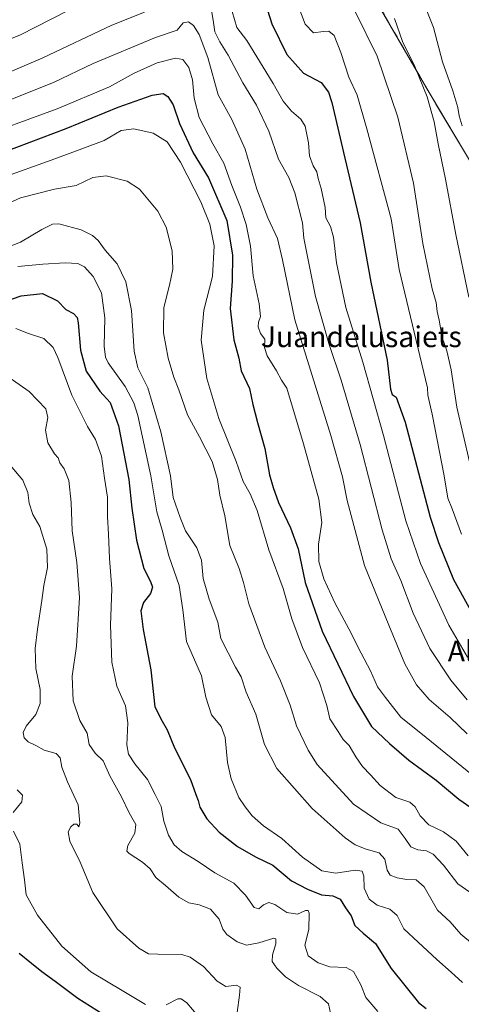
# Model space of a CAD drawing. Units: metres. Extents: x 624795 to 628274, y 4713360 to 4715736.
# Drawn here: x 626812 to 626982, y 4714735 to 4715114 of the extents above; entities that cross this region are included whole.
import ezdxf
from ezdxf.enums import TextEntityAlignment as Align

# ---------------------------------------------------------------- set-up
doc = ezdxf.new("R2010")
doc.units = ezdxf.units.M
doc.header["$MEASUREMENT"] = 0
doc.linetypes.add('TRAZOS', pattern=[0.75, 0.5, -0.25])
for name, color, linetype, lineweight in [('Arbolado forestal', 92, 'TRAZOS', 0), ('Arbolado forestal CxS', 92, 'Continuous', 0), ('Curva de nivel maestra', 36, 'Continuous', 30), ('Curva de nivel normal', 36, 'Continuous', 0), ('Matorral', 135, 'Continuous', 0), ('Matorral CxS', 135, 'Continuous', 0), ('Texto cartográfico', 19, 'Continuous', 0)]:
    doc.layers.add(name, color=color, linetype=linetype, lineweight=lineweight)
doc.styles.add('Arial', font='txt', dxfattribs={"height": 0.2})

# ---------------------------------------------------------------- blocks, each defined once
blk = doc.blocks.new('*U160')
at = {"layer": 'Matorral CxS', "color": 135, "linetype": 'Continuous', "lineweight": 0}
blk.add_polyline3d([(626947.67, 4715123.46, 712.74), (626969.17, 4715086.19, 715.51), (627002.35, 4715030.42, 724.12), (627021.82, 4714990.59, 731.75), (627028.9, 4714973.77, 734.65), (627043.94, 4714933.93, 736.47), (627043.94, 4714925.97, 734.27), (627059.78, 4714920.67, 742.62), (627070.84, 4714915.8, 747.37), (627090.31, 4714906.95, 754.21), (627131.45, 4714875.53, 754.1), (627167.29, 4714869.33, 756.21), (627203.57, 4714866.67, 750.98), (627226.13, 4714871.98, 742.26), (627226.85, 4714857.81, 738.28), (627227.79, 4714839.44, 732.22), (627249.18, 4714816.71, 716.07), (627270.57, 4714816.71, 708.64), (627282.6, 4714831.42, 708.66), (627302.65, 4714856.81, 700.01), (627321.36, 4714882.21, 690.17)], dxfattribs=at)
blk = doc.blocks.new('*U167')
at = {"layer": 'Curva de nivel normal', "color": 36, "linetype": 'Continuous', "lineweight": 0}
blk.add_polyline3d([(626967.25, 4715120.23, 720), (626970.8, 4715111.27, 720), (626974.27, 4715098.06, 720), (626978.34, 4715086.8, 720), (626980.24, 4715080.37, 720), (626980.68, 4715077.23, 720), (626981.87, 4715073.33, 720)], dxfattribs=at)
blk = doc.blocks.new('*U168')
at = {"layer": 'Curva de nivel normal', "color": 36, "linetype": 'Continuous', "lineweight": 0}
for points in [[(626790.71, 4715099.89, 695), (626811.65, 4715108.27, 695), (626836.36, 4715120.9, 695)], [(626893.37, 4715117.32, 695), (626895.15, 4715111.27, 695), (626898.97, 4715106.17, 695), (626909.17, 4715089.7, 695), (626913.03, 4715082.81, 695), (626916.18, 4715078.97, 695), (626919.82, 4715075.94, 695), (626921.41, 4715073.19, 695), (626922.8, 4715066.88, 695), (626923.16, 4715061.77, 695), (626924.53, 4715057.99, 695), (626925.96, 4715055.61, 695), (626926.48, 4715053.13, 695), (626927.59, 4715049.29, 695), (626929.19, 4715041.92, 695), (626929.39, 4715037.96, 695), (626931.2, 4715034.6, 695), (626932.39, 4715030.51, 695), (626933.47, 4715020.61, 695), (626937.05, 4715003.41, 695), (626943.59, 4714982.45, 695), (626951.65, 4714954.12, 695), (626960.22, 4714921.34, 695), (626965.85, 4714904.88, 695), (626976.78, 4714881.21, 695), (626983.93, 4714868.82, 695)]]:
    blk.add_polyline3d(points, dxfattribs=at)
blk = doc.blocks.new('*U170')
at = {"layer": 'Curva de nivel normal', "color": 36, "linetype": 'Continuous', "lineweight": 0}
blk.add_polyline3d([(626792.99, 4715067.82, 680), (626826.03, 4715079.88, 680), (626846.21, 4715088.44, 680), (626855.72, 4715093.6, 680), (626864.57, 4715097.57, 680), (626871.56, 4715099.44, 680), (626874.45, 4715098.93, 680), (626876.66, 4715095.82, 680), (626878.11, 4715091.06, 680), (626878.76, 4715084.05, 680), (626880.68, 4715076.64, 680), (626885.9, 4715066.51, 680), (626890.15, 4715059.05, 680), (626893.3, 4715050.39, 680), (626896.58, 4715042.12, 680), (626898.76, 4715035.45, 680), (626900.43, 4715027.02, 680), (626901.4, 4715015.62, 680), (626903.72, 4715004.8, 680), (626904.28, 4714999.95, 680), (626903.47, 4714997.78, 680), (626903.36, 4714996.03, 680), (626904.33, 4714993.46, 680), (626905.94, 4714991.21, 680), (626905.84, 4714987.99, 680), (626906.79, 4714984.78, 680), (626910.47, 4714979.03, 680), (626912.39, 4714975.48, 680), (626914.44, 4714972.38, 680), (626920.84, 4714950.96, 680), (626926.74, 4714929.67, 680), (626927.94, 4714920.67, 680), (626926.63, 4714912.32, 680), (626926.72, 4714905.62, 680), (626928.65, 4714899, 680), (626932.82, 4714889.72, 680), (626938.32, 4714879.7, 680), (626943, 4714870.38, 680), (626946.58, 4714863.62, 680), (626949.32, 4714857.47, 680), (626952.32, 4714853.29, 680), (626958.3, 4714845.7, 680), (626968.08, 4714837.91, 680), (626989.33, 4714820.6, 680)], dxfattribs=at)
blk = doc.blocks.new('*U174')
at = {"layer": 'Curva de nivel normal', "color": 36, "linetype": 'Continuous', "lineweight": 0}
blk.add_polyline3d([(626802.55, 4715041.44, 665), (626811.88, 4715045.64, 665), (626825, 4715049.02, 665), (626833.36, 4715050.41, 665), (626839.83, 4715053.45, 665), (626844.89, 4715054.11, 665), (626853.04, 4715052.11, 665), (626857.77, 4715049.02, 665), (626864.78, 4715040.49, 665), (626868.01, 4715034.32, 665), (626870.24, 4715025.32, 665), (626870.49, 4715018.2, 665), (626869.33, 4715012.1, 665), (626867.04, 4715003.48, 665), (626866.96, 4714993.66, 665), (626868.7, 4714984, 665), (626870.95, 4714976.62, 665), (626872.89, 4714971.71, 665), (626876.21, 4714962.08, 665), (626880.76, 4714953.7, 665), (626885.65, 4714944.23, 665), (626887.79, 4714937.26, 665), (626888.65, 4714931.27, 665), (626890.5, 4714923.24, 665), (626892.48, 4714911.8, 665), (626896.02, 4714902.96, 665), (626897.69, 4714897.6, 665), (626899.78, 4714889.36, 665), (626905.95, 4714872.75, 665), (626911.93, 4714859.8, 665), (626915.68, 4714850.4, 665), (626918.18, 4714842.38, 665), (626922.57, 4714833.11, 665), (626926.1, 4714827.58, 665), (626940.08, 4714812.22, 665), (626950.53, 4714805.02, 665), (626957.21, 4714802.69, 665), (626959.93, 4714799.08, 665), (626962.16, 4714795.8, 665), (626964.8, 4714794.68, 665), (626968.17, 4714794.34, 665), (626970.75, 4714793.03, 665), (626974.68, 4714788.83, 665), (626980.25, 4714781.57, 665), (626987.71, 4714776.28, 665)], dxfattribs=at)
blk = doc.blocks.new('*U179')
at = {"layer": 'Curva de nivel normal', "color": 36, "linetype": 'Continuous', "lineweight": 0}
blk.add_polyline3d([(626918.62, 4715119.98, 705), (626921.4, 4715112.45, 705), (626924.71, 4715109.19, 705), (626928.37, 4715109.66, 705), (626930.58, 4715109.82, 705), (626932.65, 4715108.12, 705), (626935.25, 4715101.62, 705), (626938.3, 4715092.1, 705), (626941.41, 4715085.21, 705), (626945.13, 4715072.24, 705), (626954.51, 4715037.64, 705), (626957.59, 4715018.09, 705), (626968.57, 4714972.5, 705), (626968.72, 4714969.71, 705), (626970.38, 4714962.34, 705), (626975, 4714938.67, 705), (626976.32, 4714930, 705), (626978.04, 4714925.9, 705), (626981.6, 4714916.26, 705)], dxfattribs=at)
blk = doc.blocks.new('*U180')
at = {"layer": 'Curva de nivel normal', "color": 36, "linetype": 'Continuous', "lineweight": 0}
for points in [[(626806.22, 4715093.43, 690), (626820.59, 4715099.56, 690), (626847.05, 4715112.14, 690), (626859.67, 4715117.09, 690)], [(626885.11, 4715119.27, 690), (626886.11, 4715114.04, 690), (626886.76, 4715109.56, 690), (626888.63, 4715105.68, 690), (626891.86, 4715100.62, 690), (626897.5, 4715089.96, 690), (626902.79, 4715081.36, 690), (626907.51, 4715071.37, 690), (626911.15, 4715060.52, 690), (626915.12, 4715053.43, 690), (626917.55, 4715047.61, 690), (626920.38, 4715036.06, 690), (626920.91, 4715030.18, 690), (626925.47, 4715007.72, 690), (626930.52, 4714989.56, 690), (626935.29, 4714975.48, 690), (626942.64, 4714950.69, 690), (626951.06, 4714917.92, 690), (626954.52, 4714906.66, 690), (626958.27, 4714898.41, 690), (626962.99, 4714885.8, 690), (626969.41, 4714872.22, 690), (626977.46, 4714860.03, 690), (626983.77, 4714852.41, 690)]]:
    blk.add_polyline3d(points, dxfattribs=at)
blk = doc.blocks.new('*U192')
at = {"layer": 'Curva de nivel normal', "color": 36, "linetype": 'Continuous', "lineweight": 0}
blk.add_polyline3d([(626940.6, 4715117.61, 710), (626949.14, 4715100.15, 710), (626957.17, 4715076.67, 710), (626963.18, 4715051.25, 710), (626966.75, 4715028.04, 710), (626970.37, 4715010.61, 710), (626971.82, 4715005.38, 710), (626972.27, 4715001.93, 710), (626972.99, 4714998.57, 710), (626974.12, 4714991.85, 710), (626975.94, 4714986.75, 710), (626977.63, 4714979.44, 710), (626979.84, 4714965.14, 710), (626984.75, 4714944.04, 710)], dxfattribs=at)
blk = doc.blocks.new('*U193')
at = {"layer": 'Curva de nivel normal', "color": 36, "linetype": 'Continuous', "lineweight": 0}
blk.add_polyline3d([(626805.16, 4715053.52, 670), (626823.77, 4715060.22, 670), (626835.53, 4715064.58, 670), (626844.19, 4715067.69, 670), (626850.65, 4715071.52, 670), (626855.5, 4715072.24, 670), (626862.94, 4715070.55, 670), (626868.4, 4715067.18, 670), (626873.55, 4715059.33, 670), (626881.31, 4715044.1, 670), (626884.79, 4715035.57, 670), (626886.41, 4715027.18, 670), (626885.86, 4715015.37, 670), (626882.45, 4715002.4, 670), (626881.47, 4714990.92, 670), (626883.63, 4714976.07, 670), (626888.24, 4714960.67, 670), (626894.87, 4714944.12, 670), (626897.61, 4714936.48, 670), (626900.31, 4714931.77, 670), (626902.94, 4714925.28, 670), (626907.54, 4714910.15, 670), (626912.94, 4714895.28, 670), (626916.36, 4714883.64, 670), (626920.46, 4714872.63, 670), (626926.92, 4714859.01, 670), (626929.75, 4714850.29, 670), (626930.93, 4714845.14, 670), (626934.16, 4714840.3, 670), (626936.03, 4714837.18, 670), (626938.41, 4714834.89, 670), (626940.96, 4714830.44, 670), (626943.57, 4714826.72, 670), (626946.64, 4714823.59, 670), (626950.37, 4714819.44, 670), (626956.4, 4714814.87, 670), (626961.73, 4714813.01, 670), (626963.81, 4714811.24, 670), (626965.65, 4714807.75, 670), (626969.09, 4714804.3, 670), (626974.67, 4714801.58, 670), (626979.56, 4714797.97, 670), (626984.23, 4714792.34, 670)], dxfattribs=at)
blk = doc.blocks.new('*U194')
at = {"layer": 'Curva de nivel normal', "color": 36, "linetype": 'Continuous', "lineweight": 0}
blk.add_polyline3d([(626955.85, 4715114.66, 715), (626958.85, 4715105.85, 715), (626963.72, 4715096.18, 715), (626968.41, 4715084.54, 715), (626971.1, 4715074.89, 715), (626972.65, 4715066.45, 715), (626975.5, 4715052.85, 715), (626979.49, 4715031.52, 715), (626984.4, 4715007.43, 715)], dxfattribs=at)
blk = doc.blocks.new('*U196')
at = {"layer": 'Curva de nivel normal', "color": 36, "linetype": 'Continuous', "lineweight": 0}
blk.add_polyline3d([(626807.95, 4715083.32, 685), (626824.85, 4715090.24, 685), (626839.95, 4715097.33, 685), (626863.85, 4715107.34, 685), (626872.2, 4715110.22, 685), (626874.54, 4715113.04, 685), (626876.54, 4715113.36, 685), (626878.51, 4715112.05, 685), (626880.68, 4715108.58, 685), (626884.03, 4715099.62, 685), (626888.03, 4715085.35, 685), (626893.19, 4715075.78, 685), (626898.37, 4715064.43, 685), (626902.9, 4715048.99, 685), (626907.14, 4715037.99, 685), (626910.88, 4715030.01, 685), (626912.74, 4715021.74, 685), (626917.53, 4714998.66, 685), (626931.36, 4714954.23, 685), (626935.88, 4714938.29, 685), (626937.57, 4714929.11, 685), (626944.32, 4714904.13, 685), (626953.64, 4714881.12, 685), (626959.84, 4714866.32, 685), (626964.36, 4714858.16, 685), (626969.14, 4714852.62, 685), (626977.25, 4714845.65, 685), (626983.8, 4714839.31, 685)], dxfattribs=at)
blk = doc.blocks.new('*U201')
at = {"layer": 'Curva de nivel normal', "color": 36, "linetype": 'Continuous', "lineweight": 0}
blk.add_polyline3d([(626981.96, 4714743.59, 655), (626977.66, 4714747.61, 655), (626972.09, 4714752.5, 655), (626964.9, 4714759.1, 655), (626959.43, 4714764.26, 655), (626956.87, 4714769.36, 655), (626954.04, 4714771.82, 655), (626949.15, 4714773.43, 655), (626946.11, 4714775.67, 655), (626944.22, 4714779.88, 655), (626943.98, 4714784.59, 655), (626943.38, 4714786.53, 655), (626940.75, 4714786.9, 655), (626933.25, 4714785.72, 655), (626927.84, 4714786.65, 655), (626920.44, 4714791.91, 655), (626912.54, 4714799.02, 655), (626905.48, 4714803.92, 655), (626901.04, 4714807.72, 655), (626898.41, 4714811.24, 655), (626895.95, 4714814.86, 655), (626892.99, 4714822.03, 655), (626891.6, 4714828.28, 655), (626890.66, 4714837.94, 655), (626889.11, 4714842.12, 655), (626885.48, 4714846.7, 655), (626883.28, 4714853.52, 655), (626881.57, 4714861.65, 655), (626875.8, 4714874.94, 655), (626874.46, 4714887.08, 655), (626872.99, 4714896.46, 655), (626869.06, 4714907.82, 655), (626866.49, 4714917.68, 655), (626864.41, 4714924.82, 655), (626862.11, 4714938.69, 655), (626857.11, 4714961.84, 655), (626855.58, 4714966.8, 655), (626852.26, 4714973.05, 655), (626845.73, 4714982.19, 655), (626844.6, 4714984.32, 655), (626844.1, 4714988.56, 655), (626844.42, 4714999.42, 655), (626843.05, 4715009.05, 655), (626839.94, 4715015.34, 655), (626836.53, 4715019.13, 655), (626834.02, 4715020.39, 655), (626829.07, 4715020.66, 655), (626820.53, 4715020.07, 655), (626810.9, 4715019.29, 655)], dxfattribs=at)
blk = doc.blocks.new('*U212')
at = {"layer": 'Curva de nivel normal', "color": 36, "linetype": 'Continuous', "lineweight": 0}
blk.add_polyline3d([(626797.76, 4715023.14, 660), (626811.98, 4715028.56, 660), (626820.21, 4715033.45, 660), (626824.27, 4715035.5, 660), (626826.67, 4715035.71, 660), (626835.32, 4715033.32, 660), (626839.7, 4715031.19, 660), (626841.76, 4715029.24, 660), (626844.56, 4715025.48, 660), (626849.09, 4715020.3, 660), (626852.53, 4715013.32, 660), (626854.65, 4715002.26, 660), (626855.65, 4714986.68, 660), (626857.1, 4714980.16, 660), (626860.98, 4714972.58, 660), (626865.93, 4714955.64, 660), (626869.68, 4714938.62, 660), (626870.72, 4714930.29, 660), (626873.35, 4714922.67, 660), (626875.43, 4714917.46, 660), (626879.75, 4714910.91, 660), (626881.6, 4714906.14, 660), (626882.24, 4714899.09, 660), (626884.57, 4714891.24, 660), (626887.83, 4714882.37, 660), (626888.96, 4714876.02, 660), (626894.67, 4714865.01, 660), (626896.78, 4714861.3, 660), (626898.78, 4714855.43, 660), (626902.42, 4714846.94, 660), (626905.76, 4714835.23, 660), (626910.59, 4714826.03, 660), (626924.21, 4714810.56, 660), (626936.8, 4714799.32, 660), (626940.68, 4714796.56, 660), (626944.89, 4714794.97, 660), (626949.92, 4714793.55, 660), (626952.12, 4714791.08, 660), (626952.98, 4714786.84, 660), (626954.15, 4714784.96, 660), (626956.81, 4714783.87, 660), (626960.55, 4714783.27, 660), (626964.2, 4714783.12, 660), (626967.19, 4714780.39, 660), (626972.33, 4714771.45, 660), (626977.26, 4714767.02, 660), (626981.41, 4714762.18, 660), (626985.87, 4714758.55, 660)], dxfattribs=at)
blk = doc.blocks.new('*U226')
at = {"layer": 'Curva de nivel maestra', "color": 36, "linetype": 'Continuous', "lineweight": 30}
blk.add_polyline3d([(626805.85, 4715063.41, 675), (626829.54, 4715072.3, 675), (626849.54, 4715080.55, 675), (626862.6, 4715085.18, 675), (626866.77, 4715085.82, 675), (626868.65, 4715084.63, 675), (626870.73, 4715081.4, 675), (626873.14, 4715074.28, 675), (626878.35, 4715063.02, 675), (626884.25, 4715053.36, 675), (626891.34, 4715036.95, 675), (626893.57, 4715023.53, 675), (626893.32, 4715013.55, 675), (626892.56, 4715003, 675), (626894.08, 4714991, 675), (626895.97, 4714984, 675), (626896.86, 4714979.04, 675), (626900.02, 4714972.24, 675), (626901.38, 4714966.17, 675), (626903.09, 4714959.22, 675), (626905.96, 4714949.23, 675), (626907.72, 4714939.08, 675), (626909.17, 4714934.1, 675), (626911.2, 4714928.33, 675), (626915.88, 4714918.66, 675), (626918.72, 4714910.51, 675), (626921.45, 4714897.59, 675), (626927.97, 4714878.87, 675), (626940.1, 4714853.66, 675), (626947.04, 4714842.15, 675), (626953.92, 4714835.68, 675), (626961.31, 4714829.16, 675), (626971.82, 4714821.52, 675), (626980.53, 4714814.21, 675), (626988.2, 4714808.87, 675)], dxfattribs=at)
blk = doc.blocks.new('*U228')
at = {"layer": 'Curva de nivel maestra', "color": 36, "linetype": 'Continuous', "lineweight": 30}
blk.add_polyline3d([(626905.22, 4715123.61, 700), (626908.67, 4715112.6, 700), (626914.46, 4715100.78, 700), (626920.88, 4715093.61, 700), (626927.68, 4715090.08, 700), (626930.49, 4715086.3, 700), (626931.71, 4715082.42, 700), (626936.67, 4715060.99, 700), (626942.63, 4715036.1, 700), (626946.71, 4715013.18, 700), (626952.99, 4714983.13, 700), (626954.24, 4714972.04, 700), (626954.89, 4714969.94, 700), (626956.49, 4714968.93, 700), (626959.89, 4714959.27, 700), (626969.61, 4714922.75, 700), (626972.72, 4714912.94, 700), (626978.59, 4714898.74, 700), (626989.73, 4714878.65, 700)], dxfattribs=at)
blk = doc.blocks.new('*U233')
at = {"layer": 'Curva de nivel maestra', "color": 36, "linetype": 'Continuous', "lineweight": 30}
blk.add_polyline3d([(626798.68, 4715003.31, 650), (626812.22, 4715007.96, 650), (626820.43, 4715008.86, 650), (626826.2, 4715005.98, 650), (626829.36, 4715002.74, 650), (626832.3, 4715001.1, 650), (626833.72, 4714999.54, 650), (626834.19, 4714997.58, 650), (626835.07, 4714986.97, 650), (626837.22, 4714978.95, 650), (626842.48, 4714971.24, 650), (626846.41, 4714966.91, 650), (626849.69, 4714957.94, 650), (626853.58, 4714937.25, 650), (626854.72, 4714926.19, 650), (626856.51, 4714913.83, 650), (626859.41, 4714902.94, 650), (626861.97, 4714897.96, 650), (626862.68, 4714895.82, 650), (626861.95, 4714893.39, 650), (626859.29, 4714889.94, 650), (626858.26, 4714886.69, 650), (626859.09, 4714879.51, 650), (626862.14, 4714863.99, 650), (626863.6, 4714849.74, 650), (626866.47, 4714844.2, 650), (626868.39, 4714840.94, 650), (626871.19, 4714833.99, 650), (626877.3, 4714821.72, 650), (626879.42, 4714816.02, 650), (626880.3, 4714813.64, 650), (626880.97, 4714811.11, 650), (626883.64, 4714806.56, 650), (626888.38, 4714801.48, 650), (626895.4, 4714796, 650), (626902.4, 4714792, 650), (626908.99, 4714788.78, 650), (626916.24, 4714782.7, 650), (626922.41, 4714779.58, 650), (626927.7, 4714777.43, 650), (626932.17, 4714776.99, 650), (626934.96, 4714775.69, 650), (626937, 4714772.32, 650), (626939.19, 4714769.35, 650), (626940.6, 4714765.59, 650), (626943.75, 4714762.57, 650), (626948.53, 4714758.69, 650), (626954.51, 4714749, 650), (626965.08, 4714735.91, 650), (626968.02, 4714733.6, 650)], dxfattribs=at)

msp = doc.modelspace()

# ---------------------------------------------------------------- linework, layer by layer
at = {"layer": 'Arbolado forestal', "color": 92, "linetype": 'TRAZOS', "lineweight": 0}
msp.add_polyline3d([(627028.9, 4714973.77, 734.65), (627021.82, 4714990.59, 731.75), (627002.35, 4715030.42, 724.12), (626969.17, 4715086.19, 715.51), (626947.67, 4715123.46, 712.74), (626906.08, 4715192.45, 715.68), (626878.98, 4715225.13, 725.84)], dxfattribs=at)
at = {"layer": 'Arbolado forestal CxS', "color": 92, "linetype": 'Continuous', "lineweight": 0}
msp.add_polyline3d([(627002.35, 4715030.42, 724.12), (626969.17, 4715086.19, 715.51), (626947.67, 4715123.46, 712.74)], dxfattribs=at)
at = {"layer": 'Curva de nivel maestra', "color": 36, "linetype": 'Continuous', "lineweight": 30}
msp.add_polyline3d([(626843.74, 4714731.34, 625), (626834.02, 4714737.44, 625), (626825.3, 4714744.06, 625), (626820.12, 4714747.78, 625), (626816.15, 4714750.92, 625), (626811.38, 4714754.78, 625)], dxfattribs=at)
at = {"layer": 'Curva de nivel normal', "color": 36, "linetype": 'Continuous', "lineweight": 0}
for points in [[(626949.4, 4714732.49, 645), (626944.85, 4714737.83, 645), (626942.92, 4714742.75, 645), (626940, 4714747.83, 645), (626937.19, 4714749.35, 645), (626930.99, 4714749.68, 645), (626926.44, 4714751.14, 645), (626922.67, 4714753.9, 645), (626921.29, 4714758.02, 645), (626922.89, 4714764.02, 645), (626922.96, 4714770.36, 645), (626922.65, 4714771.28, 645), (626921.55, 4714771.32, 645), (626918.46, 4714769.9, 645), (626914.4, 4714770.52, 645), (626909.78, 4714773.59, 645), (626907.43, 4714774.42, 645), (626905.46, 4714773.51, 645), (626903.61, 4714771.98, 645), (626901.83, 4714772.49, 645), (626898.46, 4714777.27, 645), (626893.98, 4714781.84, 645), (626886.7, 4714785.84, 645), (626880.26, 4714790.23, 645), (626874.07, 4714793.99, 645), (626871.12, 4714796.59, 645), (626868.88, 4714800.29, 645), (626867.15, 4714805.72, 645), (626866.07, 4714811.35, 645), (626863.76, 4714816.01, 645), (626860.82, 4714821.8, 645), (626855.96, 4714827.83, 645), (626853.46, 4714831.47, 645), (626852.9, 4714835.17, 645), (626853.25, 4714843.63, 645), (626852.31, 4714850.17, 645), (626849.06, 4714857.68, 645), (626847.08, 4714866.98, 645), (626846.6, 4714881.19, 645), (626847.03, 4714895.2, 645), (626846.17, 4714906.81, 645), (626845.8, 4714916.26, 645), (626845.42, 4714922.89, 645), (626845.38, 4714930.5, 645), (626844.32, 4714937.78, 645), (626843.11, 4714946.25, 645), (626840.81, 4714952.67, 645), (626837.67, 4714957.67, 645), (626831.68, 4714969.72, 645), (626826.26, 4714984.2, 645), (626824.49, 4714988, 645), (626820.86, 4714991.54, 645), (626814.97, 4714993.41, 645), (626810.21, 4714995.42, 645)], [(626931.25, 4714731.86, 640), (626930.49, 4714735.36, 640), (626927.28, 4714738.22, 640), (626918.89, 4714742.46, 640), (626913.84, 4714745.84, 640), (626910.56, 4714749.18, 640), (626908.76, 4714751.65, 640), (626908.86, 4714754.22, 640), (626910.22, 4714758.49, 640), (626910.22, 4714760.49, 640), (626909.39, 4714760.73, 640), (626903.68, 4714758.83, 640), (626898.85, 4714758, 640), (626895.33, 4714759.28, 640), (626891.27, 4714762.11, 640), (626889.73, 4714764.21, 640), (626888.38, 4714767.99, 640), (626885.02, 4714771.85, 640), (626880.65, 4714773.58, 640), (626876.68, 4714774.28, 640), (626872.87, 4714776.41, 640), (626867.68, 4714781.01, 640), (626864.07, 4714784.01, 640), (626861.82, 4714787.35, 640), (626858.92, 4714790, 640), (626853.7, 4714793.29, 640), (626852.87, 4714794.23, 640), (626853.19, 4714796.33, 640), (626855.97, 4714801.08, 640), (626856.31, 4714804.44, 640), (626853.77, 4714808.91, 640), (626850.77, 4714815.06, 640), (626846.32, 4714823.15, 640), (626843.69, 4714829, 640), (626840.64, 4714831.87, 640), (626838.39, 4714835.27, 640), (626837.53, 4714839.61, 640), (626834.8, 4714844.48, 640), (626832.17, 4714852.05, 640), (626831.82, 4714861.54, 640), (626833.54, 4714873.14, 640), (626834.58, 4714891.77, 640), (626833.64, 4714905.23, 640), (626831.83, 4714917.42, 640), (626831.47, 4714928.44, 640), (626830.54, 4714936.86, 640), (626828.8, 4714941.34, 640), (626827.1, 4714943.68, 640), (626826.43, 4714945.52, 640), (626824.99, 4714947.12, 640), (626822.51, 4714951.31, 640), (626821.52, 4714956.29, 640), (626822.42, 4714961.09, 640), (626821.68, 4714964.45, 640), (626815.31, 4714971.1, 640), (626802.67, 4714979.86, 640)], [(626807.92, 4714942.76, 635), (626812.82, 4714936.95, 635), (626814.78, 4714932.25, 635), (626815.3, 4714928.1, 635), (626816.65, 4714923.78, 635), (626819.41, 4714919.2, 635), (626822.06, 4714910.48, 635), (626822.3, 4714903.35, 635), (626820.95, 4714896.38, 635), (626820.13, 4714890.67, 635), (626818.47, 4714879.61, 635), (626817.6, 4714872.2, 635), (626817.8, 4714864.55, 635), (626819.46, 4714856.36, 635), (626819.5, 4714850.96, 635), (626817.85, 4714846.72, 635), (626814.07, 4714842.26, 635), (626812.91, 4714839.82, 635), (626813.34, 4714837.8, 635), (626814.87, 4714836.23, 635), (626817.78, 4714834.86, 635), (626821.1, 4714833.04, 635), (626825.67, 4714831.78, 635), (626827.23, 4714830.06, 635), (626827.84, 4714826.52, 635), (626830.02, 4714820.86, 635), (626834.16, 4714812.01, 635), (626834.82, 4714804.92, 635), (626834.43, 4714803.5, 635), (626833.61, 4714804.51, 635), (626832.52, 4714804.6, 635), (626831.29, 4714803.53, 635), (626830.24, 4714801.59, 635), (626830.87, 4714798.09, 635), (626834.93, 4714789.97, 635), (626839.82, 4714778.24, 635), (626849.19, 4714764.28, 635), (626857.51, 4714756.82, 635), (626861.2, 4714754.72, 635), (626864.72, 4714754.52, 635), (626874.03, 4714754.42, 635), (626877.16, 4714753.38, 635), (626882.38, 4714749.84, 635), (626887.61, 4714744.09, 635), (626890.9, 4714742.05, 635), (626895.05, 4714742.59, 635), (626896.41, 4714741.81, 635), (626896.15, 4714738.75, 635), (626895.27, 4714732.08, 635)], [(626809.17, 4714809.1, 630), (626812.42, 4714813.2, 630), (626812.65, 4714815.68, 630), (626810.6, 4714817.83, 630)], [(626859.97, 4714735.18, 630), (626851.73, 4714740.1, 630), (626838.95, 4714747.71, 630), (626827.84, 4714757.66, 630), (626818.46, 4714769.48, 630), (626814.08, 4714777.36, 630), (626813.45, 4714783.13, 630), (626812.53, 4714789.67, 630), (626811.67, 4714796.81, 630), (626809.25, 4714801.88, 630)], [(626880.33, 4714730.66, 630), (626875.92, 4714735.74, 630), (626873.71, 4714737.38, 630), (626872.51, 4714737.33, 630), (626867.97, 4714735.08, 630)]]:
    msp.add_polyline3d(points, dxfattribs=at)
at = {"layer": 'Matorral', "color": 135, "linetype": 'Continuous', "lineweight": 0}
msp.add_polyline3d([(627028.9, 4714973.77, 734.65), (627021.82, 4714990.59, 731.75), (627002.35, 4715030.42, 724.12), (626969.17, 4715086.19, 715.51), (626947.67, 4715123.46, 712.74), (626906.08, 4715192.45, 715.68), (626878.98, 4715225.13, 725.84)], dxfattribs=at)

# ---------------------------------------------------------------- block references
at = {"layer": 'Curva de nivel maestra', "color": 36, "linetype": 'Continuous', "lineweight": 30}
for name in ['*U228', '*U226', '*U233']:
    msp.add_blockref(name, (0, 0), dxfattribs=at)
at = {"layer": 'Curva de nivel normal', "color": 36, "linetype": 'Continuous', "lineweight": 0}
for name in ['*U167', '*U194', '*U179', '*U168', '*U180', '*U192', '*U196', '*U170', '*U193', '*U174', '*U212', '*U201']:
    msp.add_blockref(name, (0, 0), dxfattribs=at)
at = {"layer": 'Matorral CxS', "color": 135, "linetype": 'Continuous', "lineweight": 0}
msp.add_blockref('*U160', (0, 0), dxfattribs=at)

# ---------------------------------------------------------------- texts
at = {"layer": 'Texto cartográfico', "color": 19, "linetype": 'Continuous', "lineweight": 0, "style": 'Arial'}
for s, p in [('Juandelusaiets', (626943.04, 4714992.19)), ('Alto de Juandelusaiets', (627034.06, 4714871.21))]:
    msp.add_text(s, height=8, dxfattribs=at).set_placement(p, align=Align.MIDDLE_CENTER)

doc.saveas('drawing.dxf')
